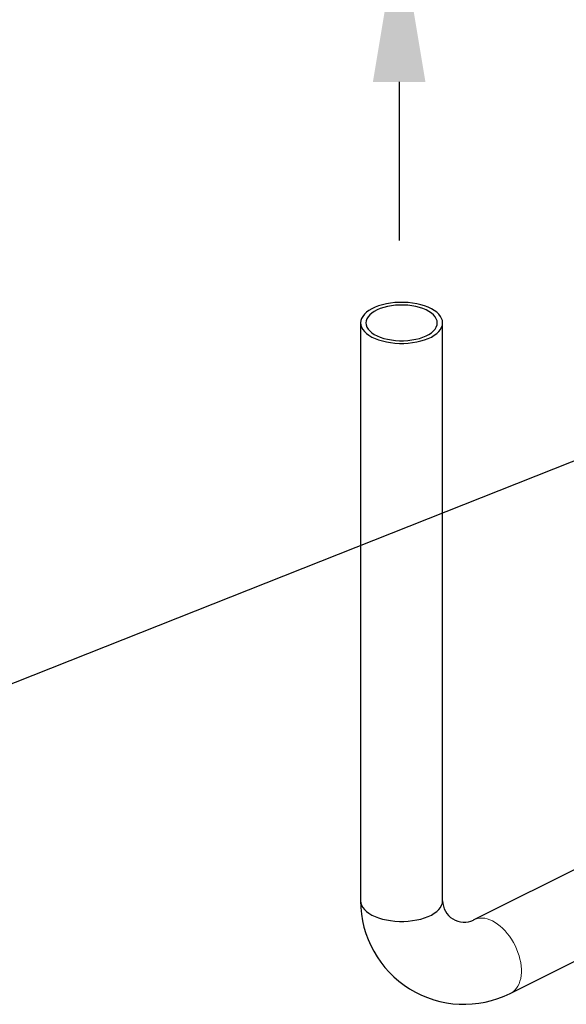
# Model space of a CAD drawing. Units: inches. Extents: x 184 to 444, y 34 to 227.
# Drawn here: x 227 to 243, y 100 to 128 of the extents above; entities that cross this region are included whole.
import ezdxf
from ezdxf import colors
from ezdxf.entities.mleader import LeaderData, LeaderLine
from ezdxf.math import Vec2, Vec3

# ---------------------------------------------------------------- set-up
doc = ezdxf.new("R2010")
doc.units = ezdxf.units.IN
doc.header["$MEASUREMENT"] = 0
doc.layers.add('D7', color=7, linetype='Continuous')

# ---------------------------------------------------------------- blocks, each defined once
blk = doc.blocks.new('A$C01463AED')
at = {"color": 7, "linetype": 'Continuous'}
for p, q in [((0, 69.077), (0, 52.306)), ((2.38, 52.306), (2.38, 69.077)), ((8.599, 54.414), (3.265, 51.745)), ((4.342, 49.623), (9.737, 52.321))]:
    blk.add_line(p, q, dxfattribs=at)
at = {"color": 7, "linetype": 'Continuous', "flags": 128}
for points in [[(2.38, 69.077), (2.373, 69.141), (2.352, 69.204), (2.318, 69.266), (2.27, 69.326), (2.21, 69.383), (2.137, 69.437), (2.054, 69.486), (1.96, 69.53), (1.858, 69.569), (1.747, 69.602), (1.63, 69.629), (1.508, 69.65), (1.383, 69.664), (1.254, 69.671), (1.126, 69.671), (0.997, 69.664), (0.872, 69.65), (0.75, 69.629), (0.633, 69.602), (0.522, 69.569), (0.42, 69.53), (0.326, 69.486), (0.243, 69.437), (0.17, 69.383), (0.11, 69.326), (0.062, 69.266), (0.028, 69.204), (0.007, 69.141), (0, 69.077), (0.007, 69.012), (0.028, 68.949), (0.062, 68.887), (0.11, 68.827), (0.17, 68.77), (0.243, 68.716), (0.326, 68.667), (0.42, 68.623), (0.522, 68.584), (0.633, 68.551), (0.75, 68.524), (0.872, 68.503), (0.997, 68.489), (1.126, 68.482), (1.254, 68.482), (1.383, 68.489), (1.508, 68.503), (1.63, 68.524), (1.747, 68.551), (1.858, 68.584), (1.96, 68.623), (2.054, 68.667), (2.137, 68.716), (2.21, 68.77), (2.27, 68.827), (2.318, 68.887), (2.352, 68.949), (2.373, 69.012), (2.38, 69.077)], [(2.226, 69.077), (2.219, 69.137), (2.198, 69.196), (2.164, 69.254), (2.116, 69.309), (2.056, 69.361), (1.984, 69.409), (1.901, 69.453), (1.809, 69.492), (1.708, 69.525), (1.6, 69.552), (1.487, 69.573), (1.37, 69.587), (1.25, 69.594), (1.13, 69.594), (1.01, 69.587), (0.893, 69.573), (0.78, 69.552), (0.672, 69.525), (0.571, 69.492), (0.479, 69.453), (0.396, 69.409), (0.324, 69.361), (0.264, 69.309), (0.216, 69.254), (0.182, 69.196), (0.161, 69.137), (0.154, 69.077), (0.161, 69.016), (0.182, 68.957), (0.216, 68.899), (0.264, 68.844), (0.324, 68.792), (0.396, 68.744), (0.479, 68.7), (0.571, 68.661), (0.672, 68.628), (0.78, 68.601), (0.893, 68.58), (1.01, 68.566), (1.13, 68.559), (1.25, 68.559), (1.37, 68.566), (1.487, 68.58), (1.6, 68.601), (1.708, 68.628), (1.809, 68.661), (1.901, 68.7), (1.984, 68.744), (2.056, 68.792), (2.116, 68.844), (2.164, 68.899), (2.198, 68.957), (2.219, 69.016), (2.226, 69.077)], [(0, 52.306), (0.007, 52.242), (0.028, 52.178), (0.062, 52.116), (0.11, 52.057), (0.17, 52), (0.243, 51.946), (0.326, 51.897), (0.42, 51.853), (0.522, 51.814), (0.633, 51.781), (0.75, 51.754), (0.872, 51.733), (0.997, 51.719), (1.126, 51.712), (1.254, 51.712), (1.383, 51.719), (1.508, 51.733), (1.63, 51.754), (1.747, 51.781), (1.858, 51.814), (1.96, 51.853), (2.054, 51.897), (2.137, 51.946), (2.21, 52), (2.27, 52.057), (2.318, 52.116), (2.352, 52.178), (2.373, 52.242), (2.38, 52.306)]]:
    blk.add_lwpolyline(points, dxfattribs=at)
at = {"color": 7, "linetype": 'Continuous', "lineweight": 15, "flags": 128}
blk.add_lwpolyline([(3.278, 51.751), (3.332, 51.777), (3.395, 51.796), (3.462, 51.807), (3.531, 51.808), (3.603, 51.801), (3.677, 51.785), (3.752, 51.76), (3.827, 51.726), (3.902, 51.684), (3.977, 51.635), (4.051, 51.577), (4.123, 51.513), (4.192, 51.442), (4.259, 51.365), (4.322, 51.282), (4.381, 51.195), (4.435, 51.104), (4.485, 51.009), (4.529, 50.912), (4.568, 50.814), (4.601, 50.714), (4.627, 50.614), (4.647, 50.515), (4.661, 50.417), (4.668, 50.322), (4.668, 50.229), (4.661, 50.14), (4.647, 50.056), (4.627, 49.977), (4.601, 49.904), (4.568, 49.837), (4.529, 49.777), (4.485, 49.724), (4.435, 49.679), (4.381, 49.643), (4.342, 49.623)], dxfattribs=at)
at = {"color": 7, "linetype": 'Continuous'}
blk.add_arc((3, 52.306), 3, 180, 296.5651, dxfattribs=at)
blk.add_arc((3.005, 52.314), 0.625, 180.7074, 295.8084)

msp = doc.modelspace()

# ---------------------------------------------------------------- linework, layer by layer
at = {"layer": 'D7', "color": 7, "linetype": 'ByBlock', "lineweight": -2}
msp.add_lwpolyline([(238.417, 126.404), (238.419, 121.801)], dxfattribs=at)
at = {"layer": 'D7', "color": 7, "linetype": 'Continuous'}
msp.add_solid([(239.179, 126.404), (238.415, 130.976), (237.655, 126.403)], dxfattribs=at)

# ---------------------------------------------------------------- block references
msp.add_blockref('A$C01463AED', (237.297, 50.335))

# ---------------------------------------------------------------- leaders
at = {"color": 7, "linetype": 'Continuous'}
ml = msp.add_multileader_mtext('Standard', dxfattribs=at)
ml.set_content('', color=7)
ml.set_leader_properties()
ml.build(insert=Vec2(0, 0))
ml.multileader.update_dxf_attribs({"text_right_attachment_type": 6, "dogleg_length": 0.36, "arrow_head_size": 2.286})
ctx = ml.context
ctx.base_point, ctx.char_height, ctx.arrow_head_size, ctx.landing_gap_size, ctx.plane_origin = Vec3(210.773, 108.502), 4.572, 2.286, 2.286, Vec3(261.685, 148.012)
ctx.right_attachment, ctx.text_align_type = 6, 2
notes = []
notes.append((ctx, [(0, (1, 1, 0), (220.294, 106.216), (-1, 0), 4.949, [(0, [(251.601, 118.613)], 0, [])])]))
ctx.mtext.insert, ctx.mtext.alignment, ctx.mtext.flow_direction = Vec3(213.059, 110.788), 3, 5
for ctx, leaders in notes:
    for number, flags, end, landing, length, lines in leaders:
        leader = LeaderData()
        leader.index, (leader.has_last_leader_line, leader.has_dogleg_vector, leader.attachment_direction) = number, flags
        leader.last_leader_point, leader.dogleg_vector, leader.dogleg_length = Vec3(end), Vec3(landing), length
        for number, points, colour, breaks in lines:
            line = LeaderLine()
            line.index, line.vertices, line.color, line.breaks = number, Vec3.list(points), colors.encode_raw_color(colour), breaks
            leader.lines.append(line)
        ctx.leaders.append(leader)

doc.saveas('drawing.dxf')
